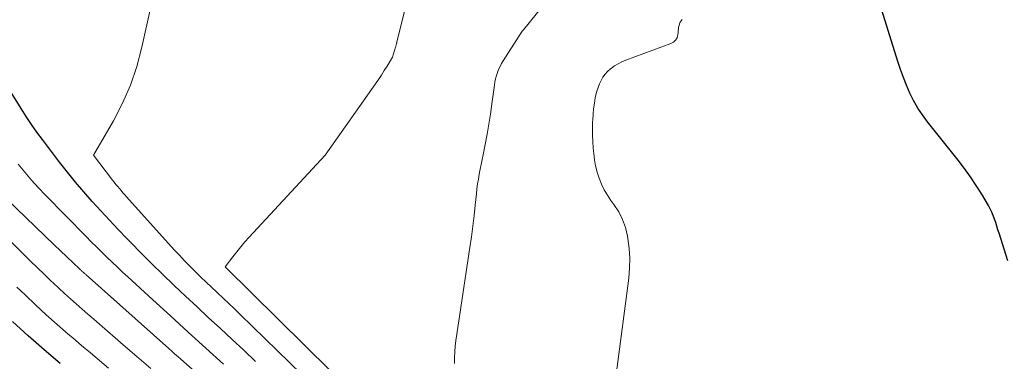
# Model space of a CAD drawing. Units: feet. Extents: x 1159172 to 1161672, y 7061370 to 7068870.
# Drawn here: x 1160401 to 1160516, y 7062654 to 7062694 of the extents above; entities that cross this region are included whole.
import ezdxf

# ---------------------------------------------------------------- set-up
doc = ezdxf.new("R2010")
doc.units = ezdxf.units.FT
doc.header["$MEASUREMENT"] = 0
doc.layers.add('Level 44', color=7, linetype='Continuous', lineweight=0)
doc.layers.add('Level 45', color=7, linetype='Continuous', lineweight=0)

msp = doc.modelspace()

# ---------------------------------------------------------------- linework, layer by layer
at = {"layer": 'Level 44', "color": 32, "linetype": 'Continuous', "lineweight": 30, "flags": 128}
for points, elevation in [([(1160516.09, 7062665.43), (1160515.07, 7062668.66), (1160514.94, 7062669.08), (1160514.81, 7062669.49), (1160514.68, 7062669.9), (1160514.55, 7062670.32), (1160514.4, 7062670.73), (1160514.24, 7062671.13), (1160514.05, 7062671.51), (1160513.84, 7062671.89), (1160513.05, 7062673.22), (1160512.41, 7062674.24), (1160511.75, 7062675.25), (1160511.04, 7062676.22), (1160510.31, 7062677.18), (1160506.71, 7062681.67), (1160506.12, 7062682.47), (1160505.58, 7062683.28), (1160505.1, 7062684.14), (1160504.66, 7062685.02), (1160504.27, 7062685.93), (1160503.9, 7062686.84), (1160503.56, 7062687.77), (1160503.25, 7062688.71), (1160501, 7062695.99)], 2310), ([(1160428.26, 7062653.71), (1160426.91, 7062655), (1160425.55, 7062656.27), (1160424.19, 7062657.53), (1160424.14, 7062657.58), (1160422.8, 7062658.81), (1160421.46, 7062660.06), (1160420.12, 7062661.31), (1160418.8, 7062662.56), (1160418.71, 7062662.64), (1160417.44, 7062663.86), (1160416.17, 7062665.1), (1160414.92, 7062666.35), (1160413.68, 7062667.62), (1160413.29, 7062668.02), (1160412.25, 7062669.1), (1160411.23, 7062670.18), (1160410.21, 7062671.27), (1160409.2, 7062672.37), (1160408.22, 7062673.49), (1160407.25, 7062674.62), (1160406.32, 7062675.79), (1160405.4, 7062676.96), (1160403.42, 7062679.59), (1160402.77, 7062680.48), (1160402.13, 7062681.37), (1160401.52, 7062682.29), (1160400.92, 7062683.21), (1160395.59, 7062691.69)], 2300), ([(1160405.48, 7062653.45), (1160403.59, 7062655.05), (1160401.73, 7062656.68), (1160399.92, 7062658.37)], 2290)]:
    msp.add_lwpolyline(points, dxfattribs=dict(at, elevation=elevation))
at = {"layer": 'Level 45', "color": 32, "linetype": 'Continuous', "lineweight": 0, "flags": 128}
for points, elevation in [([(1160435.11, 7062650.76), (1160426.48, 7062659.2), (1160425.82, 7062659.84), (1160425.16, 7062660.47), (1160424.5, 7062661.1), (1160423.83, 7062661.72), (1160423.78, 7062661.77), (1160423.14, 7062662.37), (1160422.5, 7062662.97), (1160421.86, 7062663.58), (1160421.23, 7062664.2), (1160420.61, 7062664.82), (1160419.99, 7062665.45), (1160419.39, 7062666.09), (1160418.8, 7062666.73), (1160413.22, 7062672.93), (1160413.01, 7062673.16), (1160412.8, 7062673.4), (1160412.59, 7062673.64), (1160412.39, 7062673.88), (1160412.19, 7062674.12), (1160411.99, 7062674.36), (1160411.79, 7062674.61), (1160411.6, 7062674.86), (1160409.37, 7062677.76), (1160411.69, 7062681.8), (1160412.75, 7062683.85), (1160413.68, 7062685.96), (1160414.41, 7062688.14), (1160415.02, 7062690.38), (1160417.11, 7062699.83)], 2302), ([(1160437.08, 7062652.57), (1160424.72, 7062664.73), (1160425.63, 7062665.92), (1160426.09, 7062666.51), (1160426.56, 7062667.09), (1160427.05, 7062667.66), (1160427.55, 7062668.21), (1160436.42, 7062677.77), (1160442.28, 7062686.1), (1160442.63, 7062686.61), (1160442.98, 7062687.12), (1160443.31, 7062687.64), (1160443.63, 7062688.16), (1160444.27, 7062689.22), (1160444.62, 7062690.4), (1160444.64, 7062690.47), (1160444.67, 7062690.54), (1160444.69, 7062690.61), (1160444.71, 7062690.69), (1160444.73, 7062690.76), (1160444.74, 7062690.83), (1160444.76, 7062690.9), (1160444.78, 7062690.97), (1160446.59, 7062698.37)], 2304), ([(1160451.52, 7062653.47), (1160451.51, 7062654.14), (1160451.53, 7062654.81), (1160451.58, 7062655.48), (1160451.66, 7062656.15), (1160451.77, 7062656.89), (1160451.92, 7062657.93), (1160452.07, 7062658.96), (1160452.23, 7062660), (1160452.39, 7062661.03), (1160453.3, 7062667.02), (1160453.48, 7062668.25), (1160453.65, 7062669.48), (1160453.8, 7062670.72), (1160453.93, 7062671.95), (1160454.06, 7062673.28), (1160454.13, 7062673.85), (1160454.2, 7062674.42), (1160454.3, 7062674.99), (1160454.4, 7062675.56), (1160454.51, 7062676.13), (1160454.62, 7062676.69), (1160454.73, 7062677.26), (1160454.84, 7062677.83), (1160455.09, 7062679.04), (1160455.31, 7062680.22), (1160455.52, 7062681.4), (1160455.7, 7062682.58), (1160455.87, 7062683.76), (1160456.16, 7062685.95), (1160456.22, 7062686.33), (1160456.3, 7062686.7), (1160456.4, 7062687.07), (1160456.52, 7062687.43), (1160456.66, 7062687.78), (1160456.82, 7062688.13), (1160457, 7062688.46), (1160457.2, 7062688.79), (1160459.42, 7062692.24), (1160459.45, 7062692.28), (1160459.56, 7062692.42), (1160462.5, 7062696.12)], 2306), ([(1160470.37, 7062652.16), (1160471.84, 7062663.41), (1160471.94, 7062664.58), (1160471.97, 7062665.74), (1160471.89, 7062666.9), (1160471.75, 7062668.06), (1160471.7, 7062668.34), (1160471.46, 7062669.33), (1160471.13, 7062670.28), (1160470.67, 7062671.17), (1160470.12, 7062672.03), (1160469.77, 7062672.5), (1160469.35, 7062673.11), (1160468.98, 7062673.74), (1160468.66, 7062674.41), (1160468.38, 7062675.09), (1160468.16, 7062675.8), (1160467.98, 7062676.52), (1160467.85, 7062677.24), (1160467.76, 7062677.98), (1160467.71, 7062678.6), (1160467.66, 7062679.36), (1160467.63, 7062680.13), (1160467.62, 7062680.9), (1160467.63, 7062681.67), (1160467.64, 7062681.92), (1160467.68, 7062682.56), (1160467.74, 7062683.2), (1160467.83, 7062683.83), (1160467.94, 7062684.45), (1160468.02, 7062684.83), (1160468.13, 7062685.26), (1160468.26, 7062685.69), (1160468.42, 7062686.1), (1160468.61, 7062686.5), (1160468.83, 7062686.88), (1160469.08, 7062687.23), (1160469.38, 7062687.55), (1160469.71, 7062687.84), (1160469.79, 7062687.91), (1160470.19, 7062688.19), (1160470.61, 7062688.45), (1160471.05, 7062688.67), (1160471.5, 7062688.86), (1160476.74, 7062690.82), (1160476.9, 7062690.89), (1160477.05, 7062690.98), (1160477.19, 7062691.08), (1160477.32, 7062691.21), (1160477.42, 7062691.35), (1160477.5, 7062691.49), (1160477.55, 7062691.66), (1160477.58, 7062691.83), (1160477.6, 7062692.1), (1160477.61, 7062692.31), (1160477.64, 7062692.51), (1160477.67, 7062692.71), (1160477.72, 7062692.91), (1160477.78, 7062693.1), (1160477.86, 7062693.29), (1160477.95, 7062693.46), (1160478.07, 7062693.63)], 2308), ([(1160424.53, 7062653.38), (1160422.47, 7062655.25), (1160420.41, 7062657.13), (1160418.35, 7062659.01), (1160416.3, 7062660.9), (1160413.39, 7062663.56), (1160412.77, 7062664.14), (1160412.15, 7062664.72), (1160411.53, 7062665.3), (1160410.91, 7062665.89), (1160410.3, 7062666.48), (1160409.7, 7062667.08), (1160409.1, 7062667.68), (1160408.5, 7062668.28), (1160403.78, 7062673.1), (1160402.94, 7062673.97), (1160402.13, 7062674.86), (1160401.35, 7062675.78), (1160400.58, 7062676.71)], 2298), ([(1160427.87, 7062646.63), (1160419.57, 7062653.95), (1160419.21, 7062654.26), (1160418.86, 7062654.57), (1160418.51, 7062654.89), (1160418.15, 7062655.2), (1160408.51, 7062663.8), (1160408.45, 7062663.86), (1160408.39, 7062663.91), (1160408.33, 7062663.96), (1160408.27, 7062664.02), (1160408.21, 7062664.07), (1160408.15, 7062664.12), (1160408.1, 7062664.18), (1160408.04, 7062664.23), (1160408.01, 7062664.25), (1160407.94, 7062664.32), (1160407.87, 7062664.38), (1160407.8, 7062664.45), (1160407.73, 7062664.52), (1160404.76, 7062667.33), (1160397.03, 7062674.73)], 2296), ([(1160416.04, 7062652.89), (1160414.42, 7062654.27), (1160412.81, 7062655.66), (1160410.07, 7062658.04), (1160409.39, 7062658.63), (1160408.71, 7062659.23), (1160408.03, 7062659.82), (1160407.35, 7062660.42), (1160406.67, 7062661.02), (1160406, 7062661.63), (1160405.33, 7062662.24), (1160404.67, 7062662.86), (1160404.39, 7062663.12), (1160403.6, 7062663.88), (1160402.81, 7062664.64), (1160402.02, 7062665.41), (1160401.24, 7062666.17), (1160395.62, 7062671.71)], 2294), ([(1160411.1, 7062652.93), (1160410.06, 7062653.81), (1160409.02, 7062654.69), (1160407.98, 7062655.57), (1160406.94, 7062656.45), (1160406.42, 7062656.89), (1160405.13, 7062658.01), (1160403.86, 7062659.14), (1160402.61, 7062660.3), (1160401.37, 7062661.48), (1160400.43, 7062662.39)], 2292)]:
    msp.add_lwpolyline(points, dxfattribs=dict(at, elevation=elevation))

doc.saveas('drawing.dxf')
